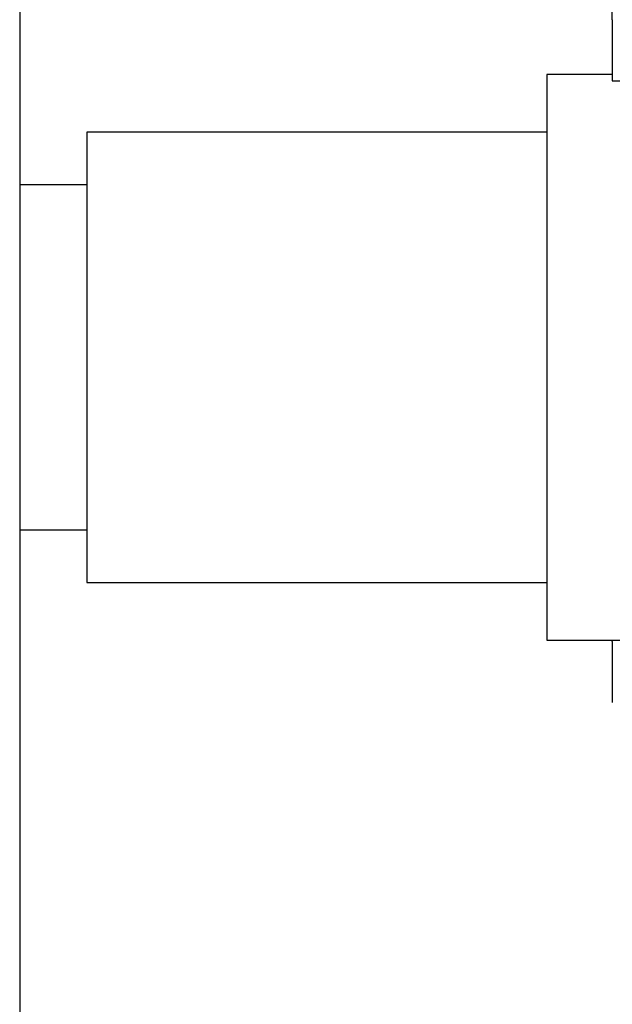
# Model space of a CAD drawing. Extents: x -1250 to 1450, y -1874 to 2139.
# Drawn here: x 101 to 117, y -324 to -298 of the extents above; entities that cross this region are included whole.
import ezdxf

# ---------------------------------------------------------------- set-up
doc = ezdxf.new("R2010")
doc.units = 0
doc.header["$LTSCALE"] = 190.5
doc.header["$MEASUREMENT"] = 0
doc.layers.add('DATA', color=7, linetype='CONTINUOUS')

msp = doc.modelspace()

# ---------------------------------------------------------------- linework, layer by layer
at = {"layer": 'DATA', "color": 7, "linetype": 'Continuous'}
for p, q in [((100.892, -289.669), (100.892, -669.923)), ((116.591, -297.988), (116.591, -297.79)), ((116.591, -297.988), (116.591, -299.605)), ((116.591, -299.442), (114.853, -299.442)), ((114.853, -299.442), (114.853, -314.419)), ((116.591, -299.605), (118.114, -299.605)), ((114.853, -300.965), (102.669, -300.965)), ((102.669, -300.965), (102.669, -312.895)), ((102.669, -302.361), (100.892, -302.361)), ((100.892, -311.499), (102.669, -311.499)), ((102.669, -312.895), (114.853, -312.895)), ((114.853, -314.419), (119.93, -314.419)), ((116.591, -314.454), (116.591, -314.419)), ((116.591, -314.454), (116.591, -316.071))]:
    msp.add_line(p, q, dxfattribs=at)

doc.saveas('drawing.dxf')
